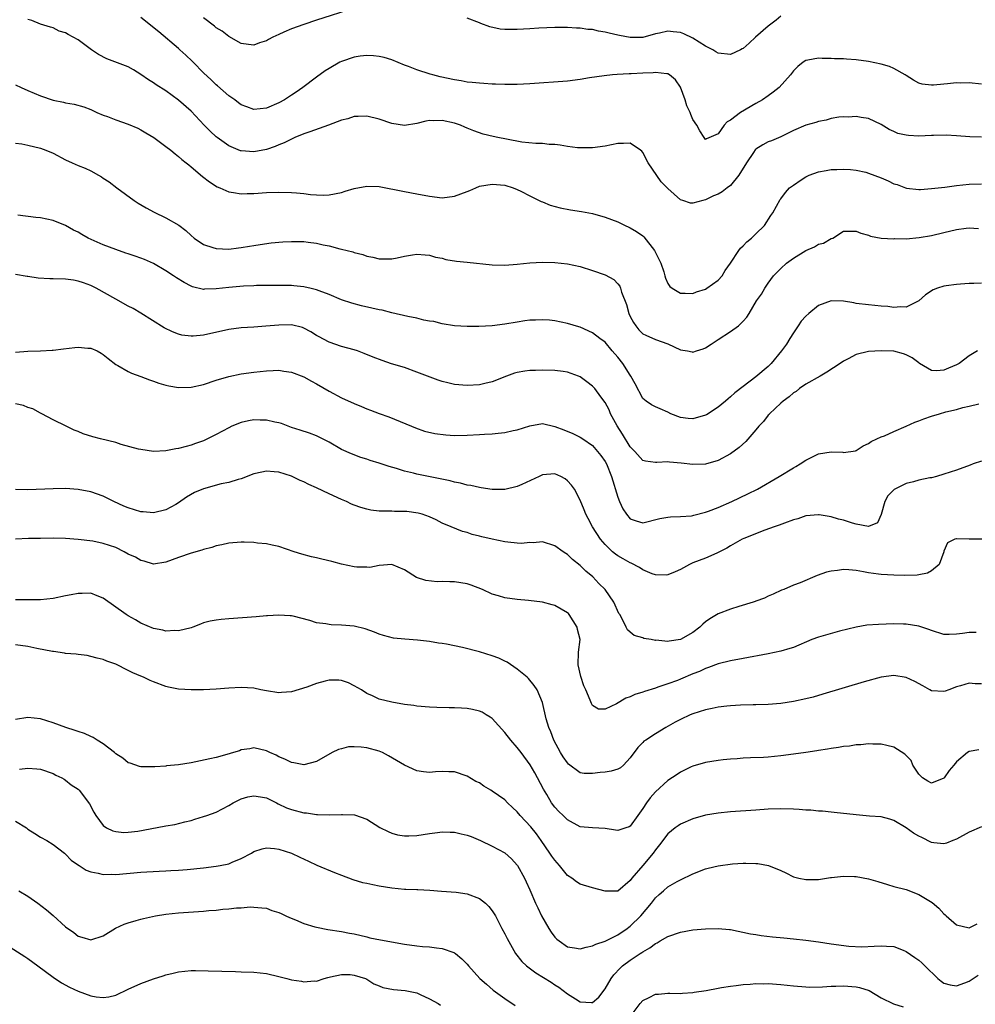
# Model space of a CAD drawing. Units: inches. Extents: x 2583000 to 2586000, y 1491000 to 1494000.
# Drawn here: x 2583804 to 2583956, y 1491353 to 1491510 of the extents above; entities that cross this region are included whole.
import ezdxf

# ---------------------------------------------------------------- set-up
doc = ezdxf.new("R2010")
doc.units = ezdxf.units.IN
doc.header["$MEASUREMENT"] = 0
doc.layers.add('LD25831491_2ft', color=194, linetype='Continuous')

msp = doc.modelspace()

# ---------------------------------------------------------------- linework, layer by layer
at = {"layer": 'LD25831491_2ft'}
for points, elevation in [([(2583857, 1491511.64), (2583851, 1491509.7), (2583848.95, 1491509.05), (2583847, 1491508.35), (2583845.79, 1491507.79), (2583845, 1491507.45), (2583844.02, 1491507), (2583843.36, 1491506.64), (2583843, 1491506.42), (2583841.91, 1491506.09), (2583841, 1491505.75), (2583840.15, 1491505.85), (2583839, 1491506.01), (2583837, 1491507.09), (2583835.94, 1491507.94), (2583835, 1491508.51), (2583834.75, 1491508.75), (2583833, 1491510.1)], 11494), ([(2583957, 1491491.07), (2583955.15, 1491491.15), (2583953, 1491491.29), (2583951.37, 1491491.37), (2583949.35, 1491491.35), (2583949, 1491491.32), (2583947, 1491491.25), (2583945.33, 1491491.33), (2583945, 1491491.37), (2583943.65, 1491491.65), (2583943, 1491491.96), (2583942.27, 1491492.27), (2583941, 1491493.1), (2583939, 1491494.07), (2583937.79, 1491494.21), (2583937, 1491494.37), (2583935.72, 1491494.28), (2583935, 1491494.31), (2583934.26, 1491494.26), (2583933, 1491494.04), (2583932.21, 1491493.79), (2583931, 1491493.58), (2583930.57, 1491493.43), (2583929, 1491492.98), (2583927, 1491492.12), (2583925, 1491491.14), (2583923.5, 1491490.5), (2583923, 1491490.33), (2583922.13, 1491489.87), (2583921, 1491489.15), (2583920.92, 1491489.08), (2583920.66, 1491488.65), (2583919.55, 1491487), (2583918.33, 1491485), (2583917, 1491483.38), (2583916.43, 1491483), (2583915.63, 1491482.37), (2583915, 1491482), (2583914.28, 1491481.72), (2583913, 1491481.1), (2583912.56, 1491481), (2583911, 1491480.54), (2583910.58, 1491480.58), (2583909.37, 1491481), (2583909, 1491481.11), (2583907, 1491482.89), (2583905.95, 1491483.95), (2583903.87, 1491487), (2583903, 1491488.63), (2583902.83, 1491488.83), (2583902.63, 1491489), (2583901, 1491490.13), (2583899.94, 1491490.06), (2583899, 1491490.09), (2583897, 1491489.65), (2583895, 1491489.37), (2583893, 1491489.36), (2583892.62, 1491489.38), (2583891, 1491489.58), (2583889.82, 1491489.82), (2583889, 1491489.9), (2583888.08, 1491489.92), (2583887, 1491490.06), (2583885.94, 1491490.06), (2583883.7, 1491490.3), (2583881.27, 1491490.73), (2583879.89, 1491491), (2583879.16, 1491491.16), (2583877.56, 1491491.56), (2583876.06, 1491492.06), (2583875, 1491492.53), (2583874.65, 1491492.65), (2583873.92, 1491493), (2583873, 1491493.3), (2583871, 1491493.74), (2583869.67, 1491493.67), (2583869, 1491493.71), (2583868.4, 1491493.6), (2583867, 1491493.23), (2583865, 1491492.95), (2583863, 1491493.27), (2583861, 1491493.93), (2583859, 1491494.44), (2583857.62, 1491494.38), (2583857, 1491494.38), (2583855.99, 1491494.01), (2583855, 1491493.8), (2583852.91, 1491493), (2583849.94, 1491491.94), (2583849, 1491491.59), (2583847.52, 1491491), (2583847, 1491490.76), (2583845.83, 1491490.17), (2583845, 1491489.85), (2583844.42, 1491489.58), (2583843, 1491489.11), (2583841, 1491488.74), (2583839, 1491488.87), (2583838.9, 1491488.9), (2583837, 1491489.67), (2583835.14, 1491491), (2583835, 1491491.12), (2583834.05, 1491492.05), (2583833.09, 1491493), (2583831, 1491495.22), (2583829, 1491496.99), (2583827, 1491498.47), (2583825.43, 1491499.43), (2583825, 1491499.72), (2583824.2, 1491500.2), (2583823, 1491501.05), (2583821.81, 1491501.81), (2583821, 1491502.27), (2583817.57, 1491503.57), (2583816.23, 1491504.23), (2583815.13, 1491505), (2583813, 1491506.59), (2583811.42, 1491507.42), (2583811, 1491507.72), (2583809.99, 1491507.99), (2583809, 1491508.47), (2583808.58, 1491508.58), (2583807, 1491509.06), (2583805.64, 1491509.64), (2583805, 1491509.84)], 11498), ([(2583957, 1491499.52), (2583955, 1491499.73), (2583953.7, 1491499.7), (2583953, 1491499.71), (2583951.55, 1491499.55), (2583951, 1491499.53), (2583949.35, 1491499.35), (2583949, 1491499.34), (2583947.54, 1491499.54), (2583947, 1491499.68), (2583946.17, 1491500.17), (2583945, 1491500.89), (2583944.84, 1491501), (2583943, 1491502.04), (2583942.31, 1491502.31), (2583941, 1491502.7), (2583939, 1491503.11), (2583937, 1491503.4), (2583935.48, 1491503.48), (2583935, 1491503.53), (2583933.55, 1491503.55), (2583933, 1491503.61), (2583931.6, 1491503.6), (2583931, 1491503.68), (2583929.32, 1491503.32), (2583929, 1491503.29), (2583928.56, 1491503), (2583927.69, 1491502.31), (2583927, 1491501.63), (2583926.53, 1491501), (2583924.74, 1491499), (2583923.77, 1491498.23), (2583923, 1491497.68), (2583922.07, 1491497), (2583921, 1491496.42), (2583918.59, 1491495), (2583917, 1491493.77), (2583916.47, 1491493.53), (2583915.97, 1491493), (2583915, 1491491.61), (2583913.18, 1491490.82), (2583913, 1491490.68), (2583912.76, 1491491), (2583912.07, 1491492.07), (2583911.61, 1491493), (2583911, 1491493.91), (2583910.66, 1491494.67), (2583910.54, 1491495), (2583910.04, 1491496.04), (2583909.75, 1491497), (2583909.03, 1491499.03), (2583908.22, 1491500.22), (2583907.27, 1491501), (2583907, 1491501.16), (2583906.85, 1491501.15), (2583905, 1491501.37), (2583904.66, 1491501.34), (2583903, 1491501.28), (2583901.17, 1491501.17), (2583900.82, 1491501.18), (2583898.94, 1491501.07), (2583898.17, 1491501), (2583896.86, 1491500.86), (2583894.51, 1491500.51), (2583893, 1491500.27), (2583891, 1491500.02), (2583885, 1491499.57), (2583883, 1491499.45), (2583881.46, 1491499.46), (2583881, 1491499.44), (2583879.53, 1491499.53), (2583879, 1491499.53), (2583877.65, 1491499.65), (2583877, 1491499.66), (2583875.8, 1491499.8), (2583875, 1491499.85), (2583874.03, 1491500.03), (2583873, 1491500.19), (2583870.7, 1491500.7), (2583869.53, 1491501), (2583869.12, 1491501.12), (2583867, 1491501.79), (2583865.68, 1491502.32), (2583865, 1491502.57), (2583863, 1491503.38), (2583861.77, 1491503.77), (2583861, 1491503.95), (2583860.06, 1491504.06), (2583859, 1491504.1), (2583857.97, 1491503.97), (2583857, 1491503.81), (2583855, 1491503.14), (2583854.7, 1491503), (2583853, 1491502.04), (2583852.36, 1491501.64), (2583851, 1491500.66), (2583848.8, 1491499), (2583847.73, 1491498.27), (2583847, 1491497.75), (2583845.9, 1491497), (2583845, 1491496.53), (2583843, 1491495.7), (2583841, 1491495.49), (2583839.89, 1491495.89), (2583839, 1491496.24), (2583838.55, 1491496.55), (2583837.97, 1491497), (2583837, 1491497.68), (2583835.24, 1491499.24), (2583835, 1491499.43), (2583834.21, 1491500.21), (2583833, 1491501.34), (2583831.35, 1491503), (2583831.18, 1491503.18), (2583830.16, 1491504.16), (2583829.21, 1491505), (2583829, 1491505.2), (2583825.85, 1491507.85), (2583823, 1491510.12)], 11496), ([(2583925, 1491510.38), (2583924.28, 1491509.72), (2583923, 1491508.75), (2583920.98, 1491507), (2583919.97, 1491506.03), (2583919, 1491505.22), (2583918.86, 1491505.14), (2583918.55, 1491505), (2583917, 1491504.27), (2583915, 1491504.47), (2583914.66, 1491504.66), (2583914.15, 1491505), (2583913, 1491505.57), (2583911, 1491506.87), (2583909.54, 1491507.54), (2583909, 1491507.76), (2583907.86, 1491507.86), (2583907, 1491507.99), (2583905.67, 1491507.67), (2583905, 1491507.54), (2583903.02, 1491506.98), (2583901, 1491506.94), (2583899.28, 1491507.28), (2583899, 1491507.32), (2583897.64, 1491507.64), (2583897, 1491507.82), (2583895.96, 1491507.96), (2583895, 1491508.23), (2583894.25, 1491508.25), (2583893, 1491508.46), (2583892.45, 1491508.45), (2583891, 1491508.54), (2583889, 1491508.53), (2583886.42, 1491508.42), (2583885, 1491508.33), (2583883, 1491508.22), (2583882.21, 1491508.21), (2583881, 1491508.23), (2583880.29, 1491508.29), (2583878.63, 1491508.63), (2583877.2, 1491509.2), (2583877, 1491509.31), (2583875, 1491510.05)], 11494), ([(2583803, 1491499.43), (2583803.9, 1491499), (2583805, 1491498.51), (2583807, 1491497.65), (2583809, 1491496.98), (2583810.66, 1491496.66), (2583811, 1491496.57), (2583812.35, 1491496.35), (2583813.91, 1491495.91), (2583815, 1491495.48), (2583816, 1491495), (2583817, 1491494.56), (2583817.66, 1491494.34), (2583819, 1491493.82), (2583821, 1491493.14), (2583822.5, 1491492.5), (2583823, 1491492.25), (2583823.79, 1491491.79), (2583825.08, 1491491), (2583827, 1491489.6), (2583827.79, 1491489), (2583828.45, 1491488.44), (2583829, 1491488.01), (2583829.53, 1491487.53), (2583830.23, 1491487), (2583830.64, 1491486.64), (2583831, 1491486.36), (2583832.83, 1491484.83), (2583833.96, 1491483.96), (2583835.18, 1491483.18), (2583835.6, 1491483), (2583837, 1491482.34), (2583837.74, 1491482.26), (2583839, 1491482.03), (2583839.92, 1491482.08), (2583841, 1491482.09), (2583843, 1491482.24), (2583845, 1491482.32), (2583847, 1491482.28), (2583847.82, 1491482.18), (2583849, 1491482.08), (2583850.06, 1491481.94), (2583851, 1491481.87), (2583852.16, 1491481.84), (2583853, 1491481.86), (2583855, 1491482.26), (2583855.55, 1491482.45), (2583857, 1491482.87), (2583859, 1491483.27), (2583861, 1491483.19), (2583865, 1491482.39), (2583867, 1491482.06), (2583869, 1491481.67), (2583871, 1491481.43), (2583873, 1491481.67), (2583875, 1491482.41), (2583875.42, 1491482.57), (2583876.37, 1491483), (2583877, 1491483.24), (2583879, 1491483.6), (2583881, 1491483.42), (2583882.35, 1491483), (2583883, 1491482.73), (2583883.54, 1491482.46), (2583885, 1491481.7), (2583886.46, 1491481), (2583886.81, 1491480.81), (2583887, 1491480.75), (2583888.24, 1491480.24), (2583889.81, 1491479.81), (2583891.49, 1491479.49), (2583893.23, 1491479.23), (2583895, 1491478.89), (2583897, 1491478.32), (2583899, 1491477.59), (2583900.21, 1491477), (2583900.75, 1491476.75), (2583901, 1491476.65), (2583902.02, 1491476.02), (2583903, 1491475.34), (2583903.18, 1491475.18), (2583904.88, 1491473), (2583905.86, 1491471), (2583906.36, 1491469.64), (2583906.54, 1491469), (2583906.61, 1491468.61), (2583907, 1491467.78), (2583907.3, 1491467.3), (2583907.68, 1491467), (2583909, 1491466.2), (2583909.77, 1491466.23), (2583911, 1491466.15), (2583911.58, 1491466.42), (2583913, 1491466.85), (2583913.23, 1491467), (2583915, 1491468.27), (2583915.63, 1491469), (2583916.15, 1491469.85), (2583916.96, 1491471), (2583918.31, 1491473), (2583918.6, 1491473.4), (2583919, 1491473.74), (2583919.6, 1491474.4), (2583920.35, 1491475), (2583921, 1491475.65), (2583922.42, 1491477), (2583923.43, 1491478.57), (2583923.75, 1491479), (2583924.88, 1491481.12), (2583925, 1491481.26), (2583925.72, 1491482.28), (2583926.41, 1491483), (2583927, 1491483.43), (2583928.26, 1491484.26), (2583929, 1491484.77), (2583929.52, 1491485), (2583931, 1491485.56), (2583932.22, 1491485.78), (2583933, 1491485.9), (2583933.91, 1491485.91), (2583935, 1491485.98), (2583936.09, 1491485.91), (2583937, 1491485.81), (2583938.53, 1491485.47), (2583939, 1491485.35), (2583941, 1491484.57), (2583942.11, 1491484.11), (2583943, 1491483.66), (2583943.53, 1491483.53), (2583944.89, 1491483), (2583945.05, 1491482.95), (2583947, 1491482.75), (2583947.24, 1491482.76), (2583949, 1491482.88), (2583951.12, 1491483.12), (2583953, 1491483.38), (2583955, 1491483.59), (2583957, 1491483.64)], 11500), ([(2583803, 1491490.12), (2583804.01, 1491489.99), (2583805, 1491489.81), (2583807, 1491489.34), (2583807.84, 1491489), (2583809, 1491488.5), (2583811, 1491487.46), (2583812.05, 1491487), (2583813, 1491486.56), (2583814.13, 1491486.13), (2583815, 1491485.69), (2583816.27, 1491485), (2583816.73, 1491484.73), (2583817, 1491484.54), (2583817.93, 1491483.93), (2583819.16, 1491483), (2583821.95, 1491481), (2583822.58, 1491480.58), (2583823.82, 1491479.82), (2583825.1, 1491479.1), (2583827, 1491478.22), (2583829.05, 1491477.05), (2583830.18, 1491476.18), (2583831, 1491475.39), (2583831.48, 1491475), (2583833, 1491473.97), (2583834.49, 1491473.51), (2583835, 1491473.33), (2583837, 1491473.24), (2583838.57, 1491473.43), (2583839, 1491473.47), (2583840.29, 1491473.71), (2583841, 1491473.81), (2583842.01, 1491473.99), (2583843.79, 1491474.21), (2583845.63, 1491474.37), (2583847, 1491474.46), (2583849, 1491474.45), (2583849.65, 1491474.35), (2583851, 1491474.18), (2583852.08, 1491473.92), (2583853, 1491473.74), (2583854.72, 1491473.28), (2583855, 1491473.23), (2583856.78, 1491472.78), (2583857, 1491472.69), (2583858.38, 1491472.38), (2583859, 1491472.13), (2583859.97, 1491471.97), (2583861, 1491471.7), (2583863, 1491471.69), (2583863.85, 1491471.85), (2583865, 1491472.12), (2583866.31, 1491472.31), (2583867, 1491472.44), (2583868.3, 1491472.3), (2583869, 1491472.26), (2583869.97, 1491471.97), (2583871, 1491471.77), (2583871.6, 1491471.6), (2583873.33, 1491471.33), (2583875, 1491471.13), (2583879, 1491470.72), (2583881, 1491470.68), (2583883, 1491470.84), (2583885, 1491471.05), (2583887, 1491471.17), (2583889, 1491471.11), (2583891, 1491470.88), (2583893, 1491470.44), (2583895, 1491469.85), (2583897, 1491469.12), (2583898.37, 1491468.37), (2583899, 1491467.72), (2583899.34, 1491467.34), (2583899.45, 1491467), (2583899.6, 1491466.4), (2583900.41, 1491464.41), (2583900.77, 1491463), (2583901, 1491462.49), (2583901.52, 1491461.52), (2583901.88, 1491461), (2583902.38, 1491460.38), (2583903, 1491459.76), (2583903.5, 1491459.5), (2583905, 1491458.85), (2583907, 1491458.12), (2583909, 1491457.21), (2583910.13, 1491457), (2583910.85, 1491456.85), (2583911, 1491456.8), (2583911.55, 1491457), (2583912.64, 1491457.36), (2583913, 1491457.52), (2583913.92, 1491458.08), (2583915, 1491458.83), (2583917, 1491460.1), (2583918.24, 1491461), (2583919, 1491461.75), (2583919.61, 1491462.39), (2583919.95, 1491463), (2583921.13, 1491465), (2583921.93, 1491466.07), (2583922.44, 1491467), (2583923, 1491467.81), (2583923.86, 1491469), (2583925, 1491470.17), (2583925.9, 1491471), (2583927, 1491471.78), (2583929, 1491473.03), (2583930.38, 1491473.62), (2583931, 1491474), (2583931.81, 1491474.19), (2583933, 1491474.9), (2583933.09, 1491474.91), (2583933.3, 1491475), (2583935, 1491476.07), (2583936.07, 1491476.07), (2583937, 1491476.12), (2583937.75, 1491475.75), (2583939, 1491475.45), (2583939.31, 1491475.31), (2583941, 1491475), (2583943, 1491474.88), (2583943.1, 1491474.9), (2583945, 1491474.89), (2583947.06, 1491475.06), (2583949, 1491475.42), (2583951, 1491475.9), (2583953, 1491476.35), (2583954.56, 1491476.56), (2583955, 1491476.6), (2583956.51, 1491476.51)], 11502), ([(2583957, 1491467.79), (2583955.74, 1491467.74), (2583955, 1491467.76), (2583953.64, 1491467.64), (2583953, 1491467.61), (2583951.36, 1491467.36), (2583951, 1491467.32), (2583949.98, 1491467), (2583949.27, 1491466.73), (2583948.05, 1491465.95), (2583947, 1491465), (2583945, 1491463.97), (2583944.05, 1491464.05), (2583943, 1491463.91), (2583942.08, 1491464.08), (2583941, 1491464.15), (2583939, 1491464.35), (2583937, 1491464.58), (2583936.65, 1491464.65), (2583935, 1491464.92), (2583933, 1491464.98), (2583931, 1491464.27), (2583929.44, 1491463), (2583929, 1491462.57), (2583928.27, 1491461.73), (2583927.76, 1491461), (2583927, 1491459.88), (2583926.45, 1491459), (2583925.92, 1491458.08), (2583925.13, 1491457), (2583923.44, 1491455), (2583923, 1491454.55), (2583921, 1491452.87), (2583919, 1491451.35), (2583917.69, 1491450.31), (2583917, 1491449.69), (2583916.61, 1491449.39), (2583916.18, 1491449), (2583915, 1491448.05), (2583913.15, 1491446.85), (2583913, 1491446.78), (2583911, 1491446.18), (2583910.23, 1491446.23), (2583909, 1491446.39), (2583907.46, 1491447), (2583907, 1491447.24), (2583905.79, 1491447.79), (2583905, 1491448.1), (2583904.41, 1491448.41), (2583903.54, 1491449), (2583903, 1491449.44), (2583901.79, 1491451.79), (2583901.1, 1491453), (2583901, 1491453.13), (2583899.8, 1491455), (2583899, 1491456.04), (2583898.13, 1491457), (2583897, 1491458.38), (2583896.14, 1491459), (2583895, 1491459.91), (2583893, 1491460.78), (2583892.83, 1491460.83), (2583891, 1491461.38), (2583889, 1491461.8), (2583888.11, 1491461.89), (2583887, 1491461.99), (2583885.92, 1491461.92), (2583885, 1491461.89), (2583884.21, 1491461.79), (2583883, 1491461.58), (2583881, 1491461.26), (2583879, 1491461.02), (2583876.89, 1491460.89), (2583875, 1491460.91), (2583872.97, 1491461.03), (2583871, 1491461.32), (2583869.68, 1491461.68), (2583869, 1491461.76), (2583868.09, 1491461.91), (2583867, 1491462.21), (2583865.53, 1491462.47), (2583863, 1491463.08), (2583861.48, 1491463.48), (2583861, 1491463.56), (2583859.83, 1491463.83), (2583858.19, 1491464.19), (2583856.61, 1491464.61), (2583855, 1491465.16), (2583853, 1491466.01), (2583851.42, 1491466.58), (2583851, 1491466.76), (2583849.94, 1491467), (2583849.19, 1491467.19), (2583849, 1491467.22), (2583847.39, 1491467.39), (2583847, 1491467.42), (2583845, 1491467.45), (2583841.42, 1491467.42), (2583841, 1491467.4), (2583839.35, 1491467.35), (2583837, 1491467.14), (2583835, 1491466.88), (2583833.16, 1491466.84), (2583833, 1491466.81), (2583831.25, 1491467.25), (2583831, 1491467.34), (2583829.91, 1491467.91), (2583828.68, 1491468.68), (2583828.21, 1491469), (2583827, 1491469.78), (2583825, 1491470.92), (2583823.57, 1491471.57), (2583823, 1491471.78), (2583822.11, 1491472.11), (2583821, 1491472.46), (2583820.61, 1491472.61), (2583819, 1491473.15), (2583817, 1491473.94), (2583814.59, 1491475), (2583813.57, 1491475.57), (2583813, 1491475.92), (2583812.28, 1491476.28), (2583811, 1491477.01), (2583809, 1491477.79), (2583807, 1491478.22), (2583806.27, 1491478.27), (2583803.37, 1491478.63)], 11504), ([(2583956.36, 1491457), (2583955, 1491456.23), (2583953.41, 1491455), (2583953, 1491454.77), (2583951.72, 1491454.28), (2583951, 1491453.94), (2583949.83, 1491453.83), (2583949, 1491453.89), (2583947.13, 1491455), (2583947, 1491455.09), (2583945.93, 1491455.93), (2583945, 1491456.41), (2583944.57, 1491456.57), (2583943, 1491456.98), (2583941, 1491457.05), (2583939, 1491456.91), (2583937, 1491456.42), (2583935.75, 1491455.75), (2583935, 1491455.39), (2583934.45, 1491455), (2583932.36, 1491453.64), (2583931.27, 1491453), (2583929, 1491451.7), (2583927.96, 1491451), (2583927.44, 1491450.56), (2583927, 1491450.31), (2583926.32, 1491449.68), (2583925.35, 1491449), (2583925, 1491448.68), (2583923.21, 1491447), (2583923.12, 1491446.88), (2583923, 1491446.77), (2583922.22, 1491445.78), (2583921.47, 1491445), (2583921, 1491444.43), (2583919.41, 1491442.59), (2583918.36, 1491441.64), (2583917, 1491440.62), (2583915, 1491439.55), (2583913, 1491438.98), (2583911, 1491438.9), (2583909.12, 1491439.12), (2583907.28, 1491439.28), (2583907, 1491439.33), (2583905.22, 1491439.22), (2583905, 1491439.23), (2583903.45, 1491439.45), (2583903, 1491439.57), (2583901.75, 1491441), (2583901, 1491441.73), (2583899.76, 1491443.76), (2583898.94, 1491445.06), (2583897.87, 1491447), (2583897.62, 1491447.62), (2583897, 1491448.78), (2583896.31, 1491449.69), (2583895.35, 1491451), (2583895, 1491451.38), (2583894.1, 1491452.1), (2583893, 1491452.89), (2583892.77, 1491453), (2583891, 1491453.62), (2583890.29, 1491453.71), (2583889, 1491453.91), (2583887, 1491453.96), (2583885.88, 1491453.88), (2583885, 1491453.87), (2583884.2, 1491453.8), (2583883, 1491453.56), (2583882.55, 1491453.45), (2583881.28, 1491453), (2583879, 1491452.09), (2583877.84, 1491451.84), (2583877, 1491451.63), (2583875, 1491451.51), (2583873, 1491451.68), (2583871.92, 1491451.92), (2583871, 1491452.16), (2583870.37, 1491452.37), (2583867, 1491453.65), (2583865, 1491454.35), (2583862.97, 1491454.97), (2583861.46, 1491455.46), (2583860.01, 1491456.01), (2583858.61, 1491456.61), (2583857.51, 1491457), (2583857, 1491457.17), (2583855, 1491457.7), (2583853, 1491458.41), (2583851.31, 1491459.31), (2583851, 1491459.49), (2583850.07, 1491460.07), (2583849, 1491460.65), (2583848.75, 1491460.75), (2583847, 1491461.16), (2583845, 1491461.12), (2583842.93, 1491460.93), (2583841, 1491460.82), (2583839, 1491460.7), (2583837, 1491460.41), (2583833, 1491459.51), (2583831.35, 1491459.35), (2583831, 1491459.34), (2583829.54, 1491459.54), (2583829, 1491459.67), (2583828.03, 1491460.03), (2583826.71, 1491460.71), (2583823.02, 1491463.02), (2583821.76, 1491463.76), (2583821, 1491464.16), (2583819, 1491465.26), (2583815.9, 1491467), (2583815, 1491467.44), (2583813.88, 1491467.88), (2583813, 1491468.14), (2583812.28, 1491468.28), (2583811, 1491468.44), (2583809, 1491468.5), (2583808.5, 1491468.5), (2583806.61, 1491468.61), (2583805, 1491468.87), (2583804.88, 1491468.88), (2583803, 1491469.2)], 11506), ([(2583803, 1491456.83), (2583805, 1491456.95), (2583807, 1491457.01), (2583808.87, 1491457.13), (2583809, 1491457.12), (2583810.66, 1491457.34), (2583812.47, 1491457.53), (2583813, 1491457.61), (2583814.54, 1491457.46), (2583815, 1491457.45), (2583816.01, 1491457), (2583816.65, 1491456.65), (2583817, 1491456.42), (2583817.78, 1491455.78), (2583819, 1491454.84), (2583819.32, 1491454.68), (2583821, 1491453.73), (2583821.49, 1491453.49), (2583823, 1491452.93), (2583824.39, 1491452.39), (2583825, 1491452.2), (2583825.89, 1491451.89), (2583827, 1491451.57), (2583827.46, 1491451.46), (2583829, 1491451.2), (2583831, 1491451.23), (2583833, 1491451.65), (2583835, 1491452.33), (2583837, 1491452.96), (2583839, 1491453.35), (2583841, 1491453.62), (2583843, 1491453.86), (2583844.09, 1491453.91), (2583845, 1491453.94), (2583845.8, 1491453.8), (2583847, 1491453.64), (2583849, 1491452.88), (2583850.19, 1491452.19), (2583851, 1491451.76), (2583853, 1491450.6), (2583855, 1491449.55), (2583857, 1491448.63), (2583858.17, 1491448.17), (2583859, 1491447.79), (2583859.59, 1491447.59), (2583861, 1491447.06), (2583862.52, 1491446.52), (2583866.12, 1491445), (2583866.75, 1491444.75), (2583868.23, 1491444.24), (2583869.85, 1491443.85), (2583871.62, 1491443.62), (2583873, 1491443.56), (2583875, 1491443.57), (2583877, 1491443.68), (2583877.75, 1491443.75), (2583879, 1491443.82), (2583879.93, 1491443.93), (2583881, 1491444), (2583882.32, 1491444.32), (2583883, 1491444.43), (2583885, 1491445.1), (2583887, 1491445.42), (2583889, 1491444.96), (2583890.43, 1491444.43), (2583891.84, 1491443.84), (2583893, 1491443.28), (2583893.45, 1491443), (2583895, 1491441.92), (2583895.78, 1491441), (2583896.32, 1491440.32), (2583897, 1491439.41), (2583897.22, 1491439), (2583898.02, 1491437), (2583899, 1491433.71), (2583899.28, 1491433), (2583899.83, 1491431.83), (2583900.42, 1491431), (2583901, 1491430.25), (2583901.94, 1491429.94), (2583903, 1491429.63), (2583905.7, 1491430.3), (2583907, 1491430.54), (2583907.41, 1491430.59), (2583909, 1491430.61), (2583910.74, 1491430.74), (2583911, 1491430.79), (2583911.16, 1491430.84), (2583913, 1491431.3), (2583913.46, 1491431.46), (2583915, 1491432.05), (2583917.21, 1491433), (2583919.76, 1491434.24), (2583921.27, 1491435), (2583924.74, 1491437), (2583927, 1491438.38), (2583927.41, 1491438.59), (2583928.09, 1491439), (2583929, 1491439.62), (2583931, 1491440.62), (2583933, 1491440.94), (2583934.86, 1491440.86), (2583935, 1491440.84), (2583936.89, 1491441.11), (2583937, 1491441.15), (2583938.11, 1491441.89), (2583939, 1491442.27), (2583939.4, 1491442.6), (2583940.32, 1491443), (2583941, 1491443.32), (2583941.5, 1491443.5), (2583943, 1491444.17), (2583945, 1491445.03), (2583946.34, 1491445.66), (2583947, 1491445.88), (2583947.8, 1491446.2), (2583949, 1491446.6), (2583950.27, 1491447), (2583951.28, 1491447.28), (2583953, 1491447.7), (2583953.99, 1491447.99), (2583955, 1491448.2), (2583956.58, 1491448.58)], 11508), ([(2583957, 1491439.46), (2583955.67, 1491439), (2583955.19, 1491438.81), (2583953, 1491438.03), (2583951, 1491437.38), (2583949.8, 1491437), (2583949, 1491436.81), (2583948.77, 1491436.77), (2583947, 1491436.39), (2583946.17, 1491436.17), (2583945, 1491435.9), (2583943.05, 1491434.95), (2583942.08, 1491433.92), (2583941.57, 1491433), (2583941, 1491430.96), (2583940.39, 1491429.61), (2583939, 1491429.03), (2583937, 1491429.43), (2583936.44, 1491429.56), (2583935, 1491430.02), (2583934.21, 1491430.21), (2583933, 1491430.57), (2583931.11, 1491430.89), (2583931, 1491430.9), (2583929, 1491430.71), (2583927.73, 1491430.27), (2583927, 1491430.07), (2583925.59, 1491429.59), (2583924.74, 1491429.26), (2583923.95, 1491429), (2583922.45, 1491428.45), (2583919.11, 1491427.11), (2583918.86, 1491427), (2583917, 1491425.94), (2583916.42, 1491425.58), (2583915.23, 1491425), (2583915, 1491424.87), (2583914.79, 1491424.79), (2583913, 1491424.01), (2583911, 1491423.25), (2583910.47, 1491423), (2583909, 1491422.2), (2583908.18, 1491421.82), (2583907, 1491421.31), (2583906.71, 1491421.29), (2583905, 1491421.32), (2583904.51, 1491421.49), (2583903, 1491422.14), (2583902.49, 1491422.49), (2583901.17, 1491423.17), (2583901, 1491423.22), (2583899.88, 1491423.88), (2583899, 1491424.37), (2583898.63, 1491424.63), (2583898.19, 1491425), (2583897, 1491426.16), (2583896.28, 1491427), (2583894.96, 1491429), (2583894.3, 1491430.3), (2583893.91, 1491431), (2583893.67, 1491431.67), (2583893, 1491433.24), (2583892.1, 1491435), (2583891.64, 1491435.64), (2583891, 1491436.33), (2583890.63, 1491436.63), (2583889.94, 1491437), (2583889, 1491437.45), (2583887, 1491437.25), (2583886.49, 1491437), (2583883.72, 1491435.72), (2583883, 1491435.42), (2583881, 1491434.94), (2583879, 1491434.95), (2583877.22, 1491435.22), (2583877, 1491435.23), (2583875.58, 1491435.58), (2583875, 1491435.64), (2583873.96, 1491435.96), (2583873, 1491436.11), (2583872.32, 1491436.32), (2583867, 1491437.38), (2583866.48, 1491437.52), (2583865, 1491437.86), (2583863.73, 1491438.27), (2583862.58, 1491438.58), (2583861, 1491439.15), (2583859.56, 1491439.56), (2583859, 1491439.77), (2583858.05, 1491440.05), (2583856.59, 1491440.59), (2583855, 1491441.29), (2583853, 1491442.45), (2583851.32, 1491443.32), (2583851, 1491443.47), (2583849.9, 1491443.9), (2583848.39, 1491444.39), (2583847, 1491444.81), (2583846.46, 1491445), (2583845.42, 1491445.42), (2583845, 1491445.53), (2583844.36, 1491445.64), (2583843, 1491445.99), (2583842.01, 1491445.99), (2583841, 1491446.01), (2583840.13, 1491445.87), (2583839, 1491445.59), (2583837.49, 1491445), (2583837, 1491444.77), (2583835, 1491443.71), (2583833, 1491442.71), (2583831.72, 1491442.28), (2583831, 1491441.97), (2583830.2, 1491441.8), (2583829, 1491441.44), (2583828.6, 1491441.4), (2583827, 1491441.1), (2583825, 1491441.01), (2583823, 1491441.29), (2583822.62, 1491441.38), (2583819.88, 1491442.12), (2583819, 1491442.4), (2583816.57, 1491443), (2583815.34, 1491443.34), (2583813.82, 1491443.82), (2583813, 1491444.15), (2583812.38, 1491444.38), (2583811.08, 1491445), (2583809, 1491446.05), (2583807.2, 1491447), (2583807, 1491447.09), (2583805.76, 1491447.76), (2583805, 1491448.01), (2583804.32, 1491448.32), (2583803, 1491448.59)], 11510), ([(2583957.03, 1491427.03), (2583955, 1491427), (2583953.07, 1491427.07), (2583953, 1491427.09), (2583952.73, 1491427), (2583951.56, 1491426.44), (2583951, 1491425.1), (2583950.98, 1491425), (2583950.22, 1491423), (2583949, 1491421.98), (2583948.4, 1491421.6), (2583947, 1491421.35), (2583946.71, 1491421.29), (2583944.76, 1491421.24), (2583943, 1491421.26), (2583941, 1491421.36), (2583940.55, 1491421.45), (2583939, 1491421.64), (2583938.17, 1491421.83), (2583937, 1491422.01), (2583935.85, 1491422.15), (2583935, 1491422.18), (2583934.01, 1491422.01), (2583933, 1491421.93), (2583932.26, 1491421.74), (2583930.8, 1491421.2), (2583928.07, 1491420.07), (2583927, 1491419.67), (2583925.46, 1491419), (2583925.13, 1491418.87), (2583923.77, 1491418.23), (2583923, 1491417.92), (2583922.4, 1491417.6), (2583921, 1491417.16), (2583920.9, 1491417.1), (2583920.58, 1491417), (2583918.31, 1491416.31), (2583917, 1491415.88), (2583915, 1491415.14), (2583913.67, 1491414.33), (2583913, 1491413.84), (2583912.55, 1491413.45), (2583912.11, 1491413), (2583911, 1491412.15), (2583909, 1491411.02), (2583907.23, 1491410.77), (2583907, 1491410.72), (2583905.1, 1491410.9), (2583905, 1491410.89), (2583904.31, 1491411), (2583903.19, 1491411.19), (2583903, 1491411.29), (2583901.64, 1491411.64), (2583901, 1491412.22), (2583900.57, 1491412.57), (2583900.34, 1491413), (2583899.77, 1491414.23), (2583899.33, 1491415), (2583899.19, 1491415.19), (2583898.36, 1491417), (2583896.98, 1491419), (2583895.97, 1491419.97), (2583895.03, 1491421), (2583893.9, 1491421.9), (2583893, 1491422.83), (2583891.79, 1491423.79), (2583891, 1491424.57), (2583890.73, 1491424.73), (2583890.33, 1491425), (2583889, 1491425.97), (2583887, 1491426.58), (2583885.55, 1491426.45), (2583885, 1491426.46), (2583883.66, 1491426.34), (2583883, 1491426.36), (2583881.49, 1491426.51), (2583881, 1491426.57), (2583879, 1491427), (2583877.37, 1491427.37), (2583877, 1491427.49), (2583875.78, 1491427.78), (2583875, 1491428.08), (2583874.26, 1491428.26), (2583872.47, 1491429), (2583871, 1491429.59), (2583870.08, 1491430.08), (2583869, 1491430.55), (2583867.82, 1491431), (2583867.18, 1491431.18), (2583865.41, 1491431.41), (2583865, 1491431.44), (2583863.44, 1491431.44), (2583863, 1491431.46), (2583861.45, 1491431.45), (2583861, 1491431.49), (2583859.65, 1491431.65), (2583859, 1491431.77), (2583858.04, 1491432.04), (2583857, 1491432.41), (2583856.58, 1491432.58), (2583855.79, 1491433), (2583855, 1491433.35), (2583853, 1491434.26), (2583851, 1491435.21), (2583849.75, 1491435.75), (2583849, 1491436.14), (2583848.38, 1491436.38), (2583847, 1491437.05), (2583845, 1491437.67), (2583844.26, 1491437.74), (2583843, 1491437.83), (2583842.29, 1491437.71), (2583841, 1491437.41), (2583839, 1491436.63), (2583838.53, 1491436.53), (2583837, 1491436.03), (2583835.82, 1491435.82), (2583833, 1491435.04), (2583831.57, 1491434.43), (2583830.28, 1491433.72), (2583829, 1491432.79), (2583828.56, 1491432.56), (2583827, 1491431.69), (2583825, 1491431.22), (2583823.36, 1491431.36), (2583823, 1491431.37), (2583821, 1491432), (2583820.29, 1491432.29), (2583818.7, 1491433), (2583817, 1491433.84), (2583815, 1491434.57), (2583813, 1491434.95), (2583811, 1491435.07), (2583809, 1491435.05), (2583805, 1491434.87), (2583803, 1491434.93)], 11512), ([(2583956.16, 1491412.16), (2583955, 1491412.13), (2583953.96, 1491411.96), (2583953, 1491411.87), (2583951.81, 1491411.81), (2583951, 1491411.84), (2583949, 1491412.44), (2583948.61, 1491412.61), (2583947, 1491413.14), (2583945, 1491413.45), (2583944.55, 1491413.45), (2583943, 1491413.5), (2583940.56, 1491413.44), (2583938.7, 1491413.3), (2583937, 1491413.01), (2583934.33, 1491412.33), (2583931, 1491411.39), (2583929.96, 1491411), (2583927, 1491409.77), (2583926.43, 1491409.57), (2583925, 1491409.16), (2583923, 1491408.73), (2583919, 1491408.01), (2583917, 1491407.63), (2583915, 1491407.13), (2583913.46, 1491406.54), (2583913, 1491406.41), (2583912.05, 1491405.95), (2583911, 1491405.55), (2583909, 1491404.7), (2583908.51, 1491404.51), (2583907, 1491403.96), (2583905.41, 1491403.41), (2583905, 1491403.29), (2583903.25, 1491402.75), (2583903, 1491402.64), (2583901.75, 1491402.25), (2583901, 1491401.91), (2583900.32, 1491401.68), (2583898.79, 1491400.79), (2583897, 1491399.91), (2583895.95, 1491399.95), (2583895, 1491400.51), (2583894.81, 1491400.81), (2583894.62, 1491401.38), (2583893.93, 1491403), (2583893.62, 1491403.62), (2583893.12, 1491405.12), (2583892.69, 1491407), (2583892.77, 1491409), (2583893, 1491411), (2583892.62, 1491412.62), (2583892.55, 1491413), (2583891.25, 1491415), (2583891.15, 1491415.15), (2583891, 1491415.28), (2583889, 1491416.45), (2583888.53, 1491416.53), (2583887, 1491416.95), (2583884.79, 1491417.22), (2583883, 1491417.4), (2583881, 1491417.69), (2583880.01, 1491417.99), (2583879, 1491418.27), (2583877.44, 1491419), (2583875.66, 1491419.66), (2583875, 1491419.87), (2583873, 1491420.22), (2583872.22, 1491420.22), (2583871, 1491420.27), (2583870.24, 1491420.24), (2583868.41, 1491420.41), (2583866.93, 1491420.93), (2583865, 1491422.13), (2583863, 1491422.97), (2583861, 1491422.81), (2583859.48, 1491422.52), (2583859, 1491422.54), (2583857.43, 1491422.57), (2583857, 1491422.62), (2583855, 1491423.02), (2583853.43, 1491423.43), (2583851.82, 1491423.82), (2583851, 1491424.04), (2583850.21, 1491424.21), (2583848.64, 1491424.64), (2583847.44, 1491425), (2583845, 1491425.85), (2583843.95, 1491426.05), (2583843, 1491426.28), (2583841.61, 1491426.39), (2583841, 1491426.46), (2583839.47, 1491426.53), (2583839, 1491426.54), (2583837, 1491426.4), (2583835.88, 1491426.12), (2583835, 1491425.97), (2583834.29, 1491425.71), (2583833, 1491425.39), (2583832.72, 1491425.28), (2583831, 1491424.77), (2583829, 1491424.09), (2583827, 1491423.35), (2583825, 1491423.04), (2583823.51, 1491423.51), (2583823, 1491423.6), (2583822.12, 1491424.12), (2583821, 1491424.65), (2583820.34, 1491425), (2583819, 1491425.66), (2583817, 1491426.35), (2583815.32, 1491426.68), (2583813.02, 1491426.98), (2583811, 1491427.12), (2583809, 1491427.15), (2583807, 1491427.1), (2583805.11, 1491427.11), (2583803.04, 1491427.04)], 11514), ([(2583957, 1491403.94), (2583955.98, 1491403.98), (2583955, 1491404.09), (2583953.64, 1491403.64), (2583953, 1491403.47), (2583951.76, 1491403), (2583951.19, 1491402.81), (2583951, 1491402.73), (2583949, 1491402.87), (2583948.75, 1491403), (2583947.64, 1491403.64), (2583946.35, 1491404.35), (2583945, 1491404.98), (2583943, 1491405.29), (2583941, 1491405.05), (2583938.3, 1491404.3), (2583931.71, 1491402.29), (2583930.14, 1491401.86), (2583929, 1491401.57), (2583927, 1491401.14), (2583925, 1491400.84), (2583923, 1491400.66), (2583921, 1491400.6), (2583920.6, 1491400.6), (2583918.56, 1491400.56), (2583917, 1491400.46), (2583916.41, 1491400.41), (2583915, 1491400.23), (2583914.04, 1491400.04), (2583913, 1491399.8), (2583911, 1491399.18), (2583910.56, 1491399), (2583909, 1491398.29), (2583908.16, 1491397.84), (2583906.69, 1491397), (2583905, 1491395.98), (2583903.46, 1491395), (2583903.19, 1491394.81), (2583903, 1491394.63), (2583902.19, 1491393.81), (2583901, 1491392.16), (2583899.9, 1491391), (2583899.43, 1491390.57), (2583899, 1491390.35), (2583897.98, 1491390.02), (2583897, 1491389.89), (2583896.19, 1491389.81), (2583895, 1491389.65), (2583893.68, 1491389.68), (2583893, 1491389.8), (2583891.18, 1491391.18), (2583891, 1491391.36), (2583890.33, 1491392.33), (2583889.9, 1491393), (2583888.81, 1491395), (2583888.32, 1491396.32), (2583888.01, 1491397), (2583887.61, 1491398.39), (2583887.03, 1491401), (2583886.15, 1491403), (2583885.71, 1491403.71), (2583884.79, 1491404.79), (2583884.56, 1491405), (2583883, 1491406.29), (2583881.4, 1491407.4), (2583881, 1491407.56), (2583880.05, 1491408.05), (2583879, 1491408.43), (2583877, 1491409.07), (2583874.25, 1491409.75), (2583873, 1491410), (2583871.72, 1491410.28), (2583871, 1491410.39), (2583870.45, 1491410.45), (2583869, 1491410.71), (2583867.08, 1491410.92), (2583865.07, 1491411.07), (2583863.26, 1491411.26), (2583861.66, 1491411.66), (2583861, 1491411.88), (2583860.22, 1491412.22), (2583858.74, 1491412.74), (2583857, 1491413.14), (2583855, 1491413.32), (2583853.35, 1491413.35), (2583853, 1491413.4), (2583852.47, 1491413.53), (2583851, 1491413.7), (2583849.94, 1491414.06), (2583847.27, 1491414.73), (2583847, 1491414.8), (2583846.82, 1491414.82), (2583845, 1491414.9), (2583843.21, 1491414.79), (2583843, 1491414.78), (2583841.36, 1491414.64), (2583837, 1491414.33), (2583835.78, 1491414.22), (2583835, 1491414.12), (2583834.06, 1491413.94), (2583833, 1491413.66), (2583832.52, 1491413.48), (2583831.3, 1491413), (2583831, 1491412.9), (2583829, 1491412.42), (2583828.44, 1491412.44), (2583827, 1491412.38), (2583826.51, 1491412.51), (2583825, 1491412.8), (2583823, 1491413.65), (2583822.15, 1491414.15), (2583821, 1491414.8), (2583820.68, 1491415), (2583817, 1491417.61), (2583816.03, 1491417.97), (2583815, 1491418.41), (2583813.65, 1491418.35), (2583813, 1491418.38), (2583811.87, 1491418.13), (2583811, 1491417.98), (2583809, 1491417.58), (2583807, 1491417.37), (2583804.66, 1491417.34), (2583803, 1491417.35)], 11516), ([(2583956.58, 1491393.42), (2583955, 1491393.2), (2583954.78, 1491393), (2583953, 1491391.51), (2583952.6, 1491391), (2583951.84, 1491390.16), (2583951.05, 1491389), (2583951, 1491388.95), (2583949, 1491388.13), (2583948.45, 1491388.44), (2583947.56, 1491389), (2583947, 1491389.55), (2583946.06, 1491391), (2583945.75, 1491391.75), (2583944.77, 1491392.77), (2583943, 1491393.89), (2583941.89, 1491394.11), (2583941, 1491394.37), (2583939.65, 1491394.35), (2583939, 1491394.4), (2583937.75, 1491394.25), (2583937, 1491394.22), (2583935.96, 1491394.04), (2583935, 1491393.95), (2583934.19, 1491393.81), (2583933, 1491393.65), (2583932.46, 1491393.54), (2583931, 1491393.34), (2583930.72, 1491393.28), (2583929, 1491393.04), (2583927, 1491392.74), (2583925, 1491392.48), (2583923, 1491392.29), (2583922.24, 1491392.24), (2583920.15, 1491392.15), (2583919, 1491392.12), (2583918.03, 1491392.03), (2583917, 1491391.98), (2583915.83, 1491391.83), (2583915, 1491391.75), (2583913, 1491391.42), (2583911, 1491390.85), (2583910.72, 1491390.72), (2583909, 1491389.89), (2583908.47, 1491389.53), (2583907, 1491388.56), (2583905, 1491386.73), (2583904.19, 1491385.81), (2583903.59, 1491385), (2583903, 1491384.12), (2583902.19, 1491383), (2583901, 1491381.27), (2583900.82, 1491381.18), (2583900.28, 1491381), (2583899, 1491380.61), (2583898.65, 1491380.65), (2583897, 1491380.89), (2583895, 1491381.02), (2583893, 1491381.2), (2583891, 1491382.31), (2583890.33, 1491383), (2583889.64, 1491383.64), (2583889, 1491384.31), (2583888.47, 1491385), (2583887.69, 1491386.31), (2583887.16, 1491387.16), (2583886.22, 1491389), (2583885.77, 1491389.77), (2583885.06, 1491391.06), (2583883.62, 1491393), (2583883, 1491393.82), (2583881.97, 1491395), (2583881, 1491396.22), (2583879, 1491398.42), (2583878.67, 1491398.67), (2583878.06, 1491399), (2583877.42, 1491399.42), (2583877, 1491399.61), (2583875.88, 1491399.88), (2583875, 1491400.05), (2583874.08, 1491400.08), (2583873, 1491400.15), (2583872.14, 1491400.14), (2583870.19, 1491400.19), (2583869, 1491400.25), (2583867, 1491400.42), (2583866.5, 1491400.5), (2583865, 1491400.69), (2583863, 1491401.03), (2583861, 1491401.54), (2583859.94, 1491402.06), (2583859, 1491402.44), (2583858.17, 1491403), (2583857, 1491403.65), (2583856.11, 1491404.11), (2583855, 1491404.47), (2583854.55, 1491404.55), (2583853, 1491404.53), (2583852.4, 1491404.4), (2583851, 1491404.03), (2583849.44, 1491403.44), (2583847, 1491402.69), (2583845.41, 1491402.59), (2583845, 1491402.54), (2583843, 1491402.84), (2583842.1, 1491403), (2583841, 1491403.25), (2583839, 1491403.39), (2583837, 1491403.27), (2583835, 1491403.11), (2583833, 1491403.03), (2583831, 1491403.01), (2583829, 1491403.09), (2583827.43, 1491403.43), (2583827, 1491403.51), (2583825, 1491404.27), (2583824.48, 1491404.48), (2583823.44, 1491405), (2583823, 1491405.19), (2583821.7, 1491405.7), (2583821, 1491406.11), (2583819, 1491407.09), (2583817.56, 1491407.56), (2583817, 1491407.85), (2583816.05, 1491408.05), (2583815, 1491408.34), (2583814.45, 1491408.45), (2583813, 1491408.61), (2583812.68, 1491408.68), (2583811, 1491408.82), (2583810.85, 1491408.85), (2583809.09, 1491409.09), (2583808.9, 1491409.1), (2583806.4, 1491409.6), (2583805, 1491409.93), (2583803, 1491410.19)], 11518), ([(2583957, 1491381.2), (2583955, 1491380.31), (2583953, 1491379.22), (2583952.41, 1491379), (2583951.42, 1491378.58), (2583951, 1491378.49), (2583949.4, 1491378.6), (2583949, 1491378.69), (2583947.47, 1491379.47), (2583947, 1491379.68), (2583946.17, 1491380.17), (2583945, 1491381.04), (2583943, 1491382.21), (2583942.37, 1491382.37), (2583941, 1491382.75), (2583939.12, 1491382.88), (2583937, 1491383.06), (2583933.48, 1491383.48), (2583933, 1491383.5), (2583931.65, 1491383.65), (2583931, 1491383.67), (2583929.81, 1491383.81), (2583929, 1491383.85), (2583927.94, 1491383.94), (2583927, 1491383.99), (2583925, 1491384.04), (2583923, 1491383.97), (2583921, 1491383.85), (2583917, 1491383.54), (2583915, 1491383.33), (2583913.01, 1491383.01), (2583911, 1491382.44), (2583909, 1491381.59), (2583908.64, 1491381.36), (2583908.14, 1491381), (2583907, 1491380.07), (2583905.69, 1491378.31), (2583905, 1491377.49), (2583904.66, 1491377), (2583903, 1491375), (2583901.25, 1491373), (2583901, 1491372.64), (2583899, 1491370.94), (2583897, 1491370.93), (2583895, 1491371.46), (2583893, 1491372.04), (2583892.43, 1491372.43), (2583891.7, 1491373), (2583891, 1491373.44), (2583889.72, 1491375), (2583889, 1491375.84), (2583888.51, 1491376.51), (2583888.21, 1491377), (2583886.82, 1491379), (2583886.04, 1491380.04), (2583885.16, 1491381.16), (2583883.45, 1491383), (2583883, 1491383.57), (2583882.24, 1491384.24), (2583881.43, 1491385), (2583881, 1491385.46), (2583879, 1491386.88), (2583878.78, 1491387), (2583877.68, 1491387.68), (2583877, 1491388.17), (2583876.41, 1491388.41), (2583875, 1491389.27), (2583873, 1491389.94), (2583872.07, 1491389.93), (2583871, 1491389.97), (2583869.96, 1491389.96), (2583869, 1491389.84), (2583868.05, 1491389.95), (2583867, 1491390.11), (2583865, 1491391.02), (2583863.77, 1491391.77), (2583862.49, 1491392.49), (2583861.52, 1491393), (2583861, 1491393.22), (2583859, 1491393.77), (2583858.13, 1491393.87), (2583857, 1491393.91), (2583856.1, 1491393.9), (2583855, 1491393.62), (2583854.48, 1491393.52), (2583853.5, 1491393), (2583851, 1491391.6), (2583849, 1491391.06), (2583847.36, 1491391.36), (2583847, 1491391.42), (2583845.96, 1491391.96), (2583845, 1491392.34), (2583844.58, 1491392.58), (2583843.56, 1491393), (2583843, 1491393.27), (2583841, 1491393.74), (2583840.39, 1491393.61), (2583839, 1491393.43), (2583838.7, 1491393.3), (2583837.77, 1491393), (2583836.68, 1491392.68), (2583835, 1491392.23), (2583833.99, 1491391.99), (2583831, 1491391.37), (2583829, 1491391.05), (2583827.11, 1491390.89), (2583827, 1491390.86), (2583825.24, 1491390.76), (2583825, 1491390.71), (2583823.28, 1491390.72), (2583823, 1491390.71), (2583822.79, 1491390.79), (2583821.31, 1491391.31), (2583821, 1491391.39), (2583820.12, 1491392.12), (2583819, 1491392.82), (2583818.8, 1491393), (2583817, 1491394.4), (2583816.01, 1491395), (2583815.42, 1491395.42), (2583815, 1491395.57), (2583814.04, 1491396.04), (2583813, 1491396.38), (2583812.55, 1491396.55), (2583811.06, 1491397), (2583809, 1491397.75), (2583807, 1491398.36), (2583805, 1491398.61), (2583803, 1491398.26)], 11520), ([(2583803.65, 1491390.35), (2583805, 1491390.5), (2583806.43, 1491390.43), (2583807, 1491390.34), (2583809, 1491389.67), (2583809.43, 1491389.43), (2583810.38, 1491389), (2583810.75, 1491388.75), (2583811, 1491388.61), (2583811.89, 1491387.89), (2583813, 1491387.16), (2583813.16, 1491387), (2583814.84, 1491384.84), (2583815.51, 1491383.51), (2583815.8, 1491383), (2583817, 1491381.39), (2583817.52, 1491381), (2583818.52, 1491380.52), (2583819, 1491380.41), (2583820.29, 1491380.29), (2583821, 1491380.33), (2583822.51, 1491380.51), (2583826.73, 1491381.27), (2583827, 1491381.34), (2583828.43, 1491381.57), (2583829.99, 1491381.99), (2583831, 1491382.21), (2583831.62, 1491382.38), (2583833, 1491382.81), (2583833.49, 1491383), (2583835, 1491383.53), (2583837, 1491384.55), (2583837.72, 1491385), (2583838.55, 1491385.45), (2583839, 1491385.62), (2583840.05, 1491385.95), (2583841, 1491386.11), (2583842.06, 1491385.94), (2583843, 1491385.77), (2583844.62, 1491385), (2583844.86, 1491384.86), (2583846.21, 1491384.22), (2583847, 1491383.92), (2583849, 1491383.42), (2583849.39, 1491383.39), (2583851, 1491383.16), (2583851.16, 1491383.16), (2583853, 1491383.08), (2583855, 1491383.14), (2583855.16, 1491383.16), (2583857.07, 1491383.07), (2583859, 1491382.38), (2583861.09, 1491381.09), (2583862.41, 1491380.41), (2583863, 1491380.17), (2583863.92, 1491379.92), (2583865, 1491379.73), (2583865.72, 1491379.72), (2583867, 1491379.78), (2583869, 1491380.09), (2583870.26, 1491380.26), (2583871, 1491380.37), (2583872.32, 1491380.32), (2583873, 1491380.33), (2583874.07, 1491380.07), (2583875, 1491379.86), (2583875.63, 1491379.63), (2583877.16, 1491379), (2583879, 1491378.11), (2583881, 1491377.05), (2583882.07, 1491376.07), (2583883, 1491375.06), (2583883.04, 1491375), (2583884.15, 1491373), (2583884.43, 1491372.43), (2583885, 1491371.11), (2583885.89, 1491369), (2583886.28, 1491368.28), (2583886.84, 1491367), (2583888, 1491365), (2583888.39, 1491364.39), (2583889, 1491363.6), (2583889.3, 1491363.3), (2583889.66, 1491363), (2583891, 1491362.06), (2583892.11, 1491361.89), (2583893, 1491361.73), (2583893.99, 1491362.01), (2583895, 1491362.2), (2583895.5, 1491362.5), (2583897, 1491362.98), (2583899, 1491363.98), (2583900.53, 1491365), (2583900.79, 1491365.21), (2583901, 1491365.33), (2583902.71, 1491367), (2583904.37, 1491369), (2583905, 1491369.86), (2583905.62, 1491370.38), (2583906.29, 1491371), (2583907, 1491371.62), (2583908.46, 1491372.46), (2583909, 1491372.75), (2583911, 1491373.68), (2583913, 1491374.46), (2583913.42, 1491374.58), (2583915, 1491374.97), (2583917.28, 1491375.28), (2583919, 1491375.36), (2583919.41, 1491375.41), (2583921, 1491375.34), (2583921.34, 1491375.34), (2583923.02, 1491375.02), (2583925, 1491374.19), (2583925.82, 1491373.82), (2583927, 1491373.23), (2583927.87, 1491373), (2583929, 1491372.76), (2583931, 1491372.79), (2583932.9, 1491373.1), (2583933.1, 1491373.1), (2583935, 1491373.31), (2583936.72, 1491373.28), (2583937, 1491373.25), (2583939, 1491372.89), (2583940.45, 1491372.45), (2583942, 1491372), (2583943, 1491371.69), (2583945, 1491371.17), (2583947, 1491370.41), (2583949.11, 1491369.11), (2583950.19, 1491368.19), (2583951, 1491367.31), (2583951.17, 1491367.17), (2583951.34, 1491367), (2583953, 1491365.54), (2583955, 1491365.09), (2583956.29, 1491365.71)], 11522), ([(2583803, 1491382.09), (2583804.75, 1491381), (2583805, 1491380.81), (2583806.09, 1491380.09), (2583807, 1491379.52), (2583808, 1491379), (2583809, 1491378.35), (2583810.82, 1491377), (2583811, 1491376.84), (2583811.88, 1491375.88), (2583813.06, 1491375.06), (2583813.17, 1491375), (2583814.29, 1491374.29), (2583815, 1491374.02), (2583816.2, 1491373.8), (2583817, 1491373.58), (2583818.39, 1491373.61), (2583819, 1491373.58), (2583823, 1491373.93), (2583825.9, 1491374.1), (2583827, 1491374.15), (2583827.79, 1491374.21), (2583829, 1491374.27), (2583830.37, 1491374.37), (2583833, 1491374.63), (2583835, 1491374.89), (2583835.62, 1491375), (2583837, 1491375.3), (2583837.54, 1491375.54), (2583839, 1491376.12), (2583840.64, 1491377), (2583841, 1491377.23), (2583842.32, 1491377.68), (2583843, 1491377.83), (2583844.28, 1491377.72), (2583845, 1491377.63), (2583846.99, 1491376.99), (2583848.36, 1491376.36), (2583849.7, 1491375.7), (2583851.07, 1491375.07), (2583853.89, 1491373.89), (2583855, 1491373.45), (2583856.78, 1491372.78), (2583858.33, 1491372.33), (2583859, 1491372.19), (2583859.96, 1491371.96), (2583861, 1491371.77), (2583863, 1491371.44), (2583865, 1491371.25), (2583865.25, 1491371.25), (2583867, 1491371.17), (2583867.17, 1491371.17), (2583869.06, 1491371.06), (2583870.93, 1491370.93), (2583873.26, 1491370.74), (2583875, 1491370.48), (2583877, 1491369.75), (2583877.92, 1491369), (2583878.47, 1491368.47), (2583879, 1491367.81), (2583879.5, 1491367), (2583880.07, 1491365.93), (2583880.56, 1491365), (2583881, 1491364.12), (2583881.36, 1491363.36), (2583882.71, 1491361), (2583883.74, 1491359.74), (2583884.49, 1491359), (2583885.93, 1491357.93), (2583888.41, 1491356.41), (2583889, 1491356.01), (2583889.64, 1491355.64), (2583891, 1491354.54), (2583892.26, 1491353.74), (2583893, 1491353.3), (2583894.83, 1491353.17), (2583895, 1491353.19), (2583895.98, 1491354.02), (2583897, 1491355.34), (2583897.94, 1491357), (2583898.4, 1491357.6), (2583899.37, 1491358.63), (2583899.78, 1491359), (2583901, 1491359.91), (2583902.59, 1491361), (2583902.85, 1491361.15), (2583903, 1491361.28), (2583904.13, 1491361.87), (2583905, 1491362.57), (2583905.3, 1491362.7), (2583905.79, 1491363), (2583907, 1491363.7), (2583909, 1491364.4), (2583911, 1491364.75), (2583913, 1491364.93), (2583915, 1491364.99), (2583916.83, 1491364.83), (2583917, 1491364.8), (2583920.15, 1491364.15), (2583921, 1491364), (2583921.88, 1491363.88), (2583923.66, 1491363.66), (2583925.48, 1491363.48), (2583927, 1491363.34), (2583929, 1491363.13), (2583931, 1491362.84), (2583933, 1491362.52), (2583935.82, 1491362.18), (2583937.93, 1491362.07), (2583939.86, 1491362.14), (2583941, 1491362.22), (2583941.86, 1491362.14), (2583943, 1491362.08), (2583944.5, 1491361.5), (2583945, 1491361.32), (2583946.37, 1491360.37), (2583947, 1491359.91), (2583947.48, 1491359.48), (2583947.95, 1491359), (2583950.03, 1491357), (2583950.57, 1491356.57), (2583951, 1491356.26), (2583952.01, 1491356.01), (2583953, 1491355.84), (2583954.33, 1491356.33), (2583955, 1491356.59), (2583956.44, 1491357.56)], 11524), ([(2583803.55, 1491371), (2583805, 1491370.14), (2583806.58, 1491369), (2583807.97, 1491367.97), (2583809.03, 1491367.03), (2583811, 1491365.24), (2583812.31, 1491364.31), (2583813, 1491363.73), (2583813.6, 1491363.6), (2583815, 1491363.18), (2583817, 1491363.83), (2583818.97, 1491365.03), (2583820.33, 1491365.67), (2583821, 1491365.89), (2583822.24, 1491366.24), (2583823, 1491366.48), (2583823.42, 1491366.58), (2583825.35, 1491367), (2583827, 1491367.27), (2583829, 1491367.48), (2583833, 1491367.73), (2583833.83, 1491367.83), (2583835, 1491367.92), (2583836.05, 1491368.05), (2583837, 1491368.11), (2583838.26, 1491368.26), (2583839, 1491368.27), (2583840.4, 1491368.4), (2583841, 1491368.39), (2583842.28, 1491368.28), (2583843, 1491368.19), (2583843.86, 1491367.86), (2583845, 1491367.52), (2583845.34, 1491367.34), (2583846.13, 1491367), (2583846.71, 1491366.71), (2583847.65, 1491366.35), (2583849, 1491365.76), (2583850.75, 1491365.25), (2583851, 1491365.16), (2583852.8, 1491364.8), (2583855, 1491364.47), (2583856.25, 1491364.25), (2583857, 1491364.1), (2583859, 1491363.65), (2583859.51, 1491363.51), (2583861.17, 1491363.17), (2583865, 1491362.48), (2583867, 1491362.2), (2583867.89, 1491362.11), (2583869, 1491362.03), (2583870.13, 1491361.87), (2583871, 1491361.79), (2583872.87, 1491361.13), (2583873, 1491361.1), (2583873.13, 1491361), (2583874.14, 1491360.14), (2583875, 1491359.28), (2583875.22, 1491359), (2583877.03, 1491357.03), (2583878.08, 1491356.08), (2583879.17, 1491355.17), (2583881, 1491353.84), (2583882.68, 1491352.68)], 11526), ([(2583801, 1491362.73), (2583804.52, 1491360.52), (2583805, 1491360.18), (2583806.56, 1491359), (2583809, 1491357.2), (2583810.34, 1491356.34), (2583811.65, 1491355.65), (2583813, 1491355), (2583815, 1491354.27), (2583815.9, 1491354.1), (2583817, 1491353.98), (2583817.9, 1491354.1), (2583819, 1491354.37), (2583821, 1491355.29), (2583823, 1491356.19), (2583825, 1491356.93), (2583826.55, 1491357.45), (2583827, 1491357.59), (2583828.13, 1491357.87), (2583829, 1491358.06), (2583831, 1491358.27), (2583831.73, 1491358.27), (2583833.75, 1491358.25), (2583838.11, 1491358.11), (2583839, 1491358.09), (2583841, 1491358.01), (2583843, 1491357.8), (2583845, 1491357.34), (2583846.24, 1491357), (2583847, 1491356.81), (2583848.58, 1491356.58), (2583849, 1491356.5), (2583850.63, 1491356.63), (2583851, 1491356.58), (2583852.22, 1491357), (2583852.82, 1491357.18), (2583853.25, 1491357.25), (2583855, 1491357.64), (2583856.38, 1491357.62), (2583857, 1491357.56), (2583858.82, 1491357), (2583858.93, 1491356.93), (2583859, 1491356.91), (2583860.14, 1491356.14), (2583861, 1491355.83), (2583861.59, 1491355.59), (2583863.27, 1491355.27), (2583865.12, 1491355.12), (2583867, 1491354.74), (2583867.53, 1491354.47), (2583869, 1491353.77), (2583870.36, 1491353), (2583870.75, 1491352.75)], 11528), ([(2583901, 1491350.91), (2583902.56, 1491353), (2583903, 1491353.51), (2583904.03, 1491353.97), (2583905, 1491354.49), (2583905.48, 1491354.52), (2583907, 1491354.65), (2583907.33, 1491354.67), (2583909, 1491354.62), (2583909.33, 1491354.67), (2583911, 1491354.77), (2583911.18, 1491354.82), (2583913.1, 1491355.1), (2583915, 1491355.48), (2583915.56, 1491355.56), (2583917, 1491355.81), (2583917.91, 1491355.91), (2583919, 1491356.05), (2583920.12, 1491356.11), (2583921, 1491356.19), (2583922.18, 1491356.18), (2583923, 1491356.19), (2583925, 1491356.04), (2583927, 1491355.82), (2583929, 1491355.67), (2583929.65, 1491355.65), (2583931.67, 1491355.67), (2583933, 1491355.77), (2583933.78, 1491355.78), (2583935, 1491355.85), (2583937, 1491355.67), (2583937.56, 1491355.56), (2583939.09, 1491355.09), (2583941, 1491353.94), (2583942.96, 1491352.96), (2583944.48, 1491352.48)], 11526)]:
    msp.add_lwpolyline(points, dxfattribs=dict(at, elevation=elevation))

doc.saveas('drawing.dxf')
